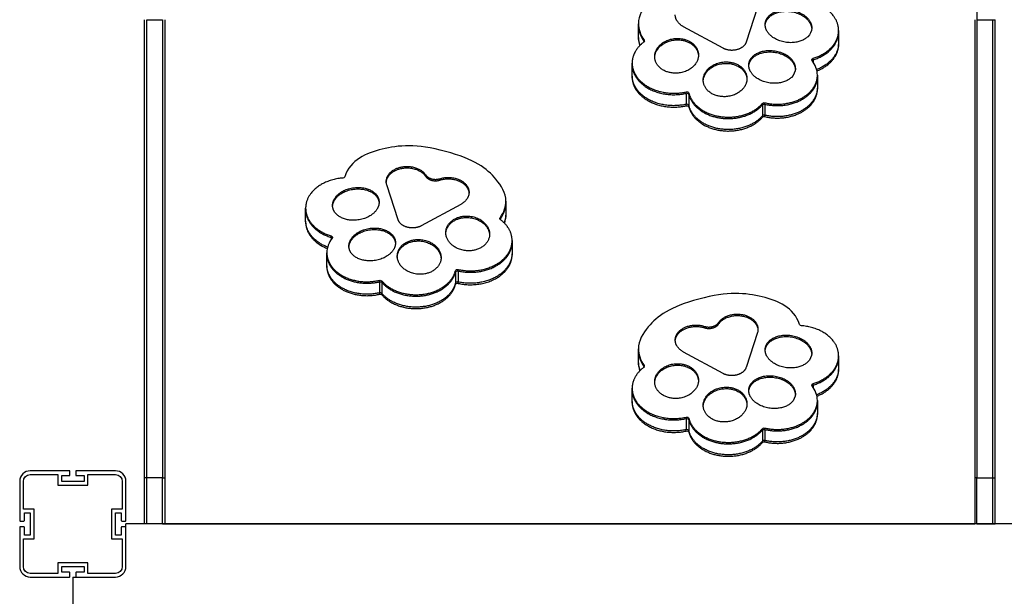
# Model space of a CAD drawing. Units: millimetres. Extents: x -10461 to 11287, y -6207 to 8278.
# Drawn here: x 483 to 1409, y 557 to 1099 of the extents above; entities that cross this region are included whole.
import ezdxf

# ---------------------------------------------------------------- set-up
doc = ezdxf.new("R2010")
doc.units = ezdxf.units.MM
doc.layers.add('DEFAULT', color=7, linetype='Continuous')

msp = doc.modelspace()

# ---------------------------------------------------------------- linework, layer by layer
at = {"layer": 'DEFAULT', "color": 0}
for p, q in [((1383.16, 1455.72), (1383.16, 1099.44)), ((1176.68, 1111.08), (1166.05, 1078.34)), ((600.16, 668.35), (600.16, 1099.44)), ((602.16, 1099.44), (617.16, 1099.44)), ((602.16, 668.35), (602.16, 1099.43)), ((617.16, 1099.44), (617.16, 668.35)), ((619.16, 1099.44), (619.16, 668.35)), ((1064.7, 1094.29), (1064.7, 1095.67)), ((1064.7, 1094.29), (1064.71, 1094.98)), ((1064.7, 1083.97), (1064.7, 1094.29)), ((1381.16, 1099.44), (1381.16, 668.35)), ((1383.16, 1099.44), (1398.16, 1099.44)), ((1383.16, 1099.44), (1383.16, 668.35)), ((1398.16, 668.35), (1398.16, 1099.44)), ((1398.16, 1099.44), (1400.16, 1099.44)), ((1400.16, 668.35), (1400.16, 1099.44)), ((1064.7, 1082.6), (1064.7, 1083.97)), ((1144.31, 1072.59), (1107.18, 1092.72)), ((1227.76, 1091.76), (1227.76, 1090.38)), ((1253.05, 1087.91), (1253.04, 1088.6)), ((1253.05, 1089.29), (1253.05, 1087.91)), ((1253.05, 1087.91), (1253.05, 1077.6)), ((1070.07, 1078.69), (1069.71, 1078.32)), ((1070.08, 1078.71), (1070.07, 1078.69)), ((1070.08, 1078.71), (1070.08, 1080.05)), ((1253.05, 1077.6), (1253.05, 1076.22)), ((1121.19, 1066.2), (1121.19, 1064.83)), ((1058.81, 1057.27), (1058.81, 1058.65)), ((1058.81, 1057.27), (1058.82, 1057.96)), ((1058.81, 1046.96), (1058.81, 1057.27)), ((1080.02, 1063.34), (1080.02, 1064.71)), ((1229.09, 1061.72), (1229.09, 1063.1)), ((1229.09, 1061.72), (1229.09, 1059.57)), ((1058.81, 1045.58), (1058.81, 1046.96)), ((1212.35, 1053.54), (1212.35, 1052.16)), ((1233.09, 1047.3), (1233.09, 1045.93)), ((1058.82, 1046.27), (1058.81, 1045.58)), ((1125.67, 1041.25), (1125.67, 1042.62)), ((1233.08, 1046.61), (1233.09, 1045.93)), ((1233.09, 1045.93), (1233.09, 1035.61)), ((1109.52, 1030.13), (1109.52, 1031.5)), ((1109.52, 1030.13), (1109.52, 1019.81)), ((1112.2, 1028.94), (1112.2, 1030.31)), ((1112.2, 1028.94), (1112.2, 1018.62)), ((1233.09, 1034.24), (1233.08, 1034.92)), ((1233.09, 1035.61), (1233.09, 1034.24)), ((1109.52, 1018.44), (1109.52, 1019.81)), ((1181.29, 1019.27), (1181.29, 1020.64)), ((1181.29, 1019.27), (1181.29, 1008.95)), ((1183.72, 1019.91), (1183.72, 1021.29)), ((1183.72, 1019.91), (1183.72, 1009.59)), ((1112.2, 1017.25), (1112.2, 1018.62)), ((1181.29, 1007.58), (1181.29, 1008.95)), ((1183.72, 1008.22), (1183.72, 1009.59)), ((827.52, 945.85), (827.52, 947.23)), ((864.58, 952), (864.58, 953.38)), ((877.87, 948.49), (877.87, 949.86)), ((838.66, 911.24), (828.04, 943.98)), ((940.02, 927.19), (940.01, 927.88)), ((940.02, 928.57), (940.02, 927.19)), ((940.02, 927.19), (940.02, 916.87)), ((751.66, 920.81), (751.66, 922.19)), ((751.66, 920.81), (751.67, 921.5)), ((751.66, 910.5), (751.66, 920.81)), ((776.96, 923.28), (776.96, 924.66)), ((897.54, 925.62), (860.41, 905.49)), ((751.66, 909.12), (751.66, 910.5)), ((934.64, 911.61), (934.64, 912.95)), ((934.65, 911.59), (934.64, 911.61)), ((935.01, 911.22), (934.65, 911.59)), ((940.02, 916.87), (940.02, 915.5)), ((883.52, 897.73), (883.52, 899.1)), ((775.62, 894.62), (775.62, 896)), ((775.62, 894.62), (775.62, 892.47)), ((836.18, 889.45), (836.18, 888.08)), ((883.52, 897.73), (883.54, 898.42)), ((924.68, 896.93), (924.7, 896.24)), ((924.7, 897.61), (924.7, 896.24)), ((945.89, 890.86), (945.9, 890.17)), ((945.9, 891.55), (945.9, 890.17)), ((945.9, 890.17), (945.9, 879.86)), ((771.62, 878.83), (771.62, 880.2)), ((792.37, 885.06), (792.37, 886.44)), ((792.37, 885.06), (792.39, 885.75)), ((836.16, 888.76), (836.18, 888.08)), ((771.62, 878.83), (771.63, 879.51)), ((771.62, 868.51), (771.62, 878.83)), ((837.87, 875.64), (837.87, 877.01)), ((837.87, 875.64), (837.89, 876.33)), ((879.03, 874.84), (879.05, 874.15)), ((879.05, 875.52), (879.05, 874.15)), ((945.9, 879.86), (945.89, 879.17)), ((945.9, 878.48), (945.89, 879.17)), ((945.9, 879.86), (945.9, 878.48)), ((771.63, 867.82), (771.62, 868.51)), ((771.62, 867.14), (771.62, 868.51)), ((771.63, 867.82), (771.62, 867.14)), ((892.51, 861.84), (892.51, 863.21)), ((892.51, 861.84), (892.51, 851.52)), ((895.2, 863.03), (895.2, 864.4)), ((895.2, 863.03), (895.2, 852.71)), ((820.99, 852.81), (820.99, 854.19)), ((820.99, 852.81), (820.99, 842.49)), ((823.42, 852.17), (823.42, 853.54)), ((823.42, 852.17), (823.42, 841.85)), ((895.2, 851.34), (895.2, 852.71)), ((892.51, 850.15), (892.51, 851.52)), ((820.99, 841.12), (820.99, 842.49)), ((823.42, 840.48), (823.42, 841.85)), ((1126.85, 809.55), (1126.85, 810.92)), ((1140.14, 813.06), (1140.14, 814.44)), ((1176.68, 805.04), (1166.05, 772.3)), ((1064.7, 788.25), (1064.7, 789.63)), ((1064.7, 788.25), (1064.71, 788.94)), ((1064.7, 777.93), (1064.7, 788.25)), ((1144.31, 766.55), (1107.18, 786.68)), ((1227.76, 785.72), (1227.76, 784.34)), ((1253.05, 781.87), (1253.04, 782.56)), ((1253.05, 783.25), (1253.05, 781.87)), ((1253.05, 781.87), (1253.05, 771.56)), ((1064.7, 776.56), (1064.7, 777.93)), ((1070.07, 772.65), (1069.71, 772.28)), ((1070.08, 772.67), (1070.07, 772.65)), ((1070.08, 772.67), (1070.08, 774.01)), ((1253.05, 771.56), (1253.05, 770.18)), ((1121.19, 760.16), (1121.19, 758.79)), ((1058.81, 751.23), (1058.81, 752.61)), ((1058.81, 751.23), (1058.82, 751.92)), ((1058.81, 740.92), (1058.81, 751.23)), ((1080.02, 757.3), (1080.02, 758.67)), ((1229.09, 755.68), (1229.09, 757.06)), ((1229.09, 755.68), (1229.09, 753.53)), ((1212.35, 747.5), (1212.35, 746.12)), ((1233.09, 741.26), (1233.09, 739.89)), ((1058.81, 739.54), (1058.81, 740.92)), ((1058.82, 740.23), (1058.81, 739.54)), ((1125.67, 735.21), (1125.67, 736.58)), ((1233.08, 740.57), (1233.09, 739.89)), ((1233.09, 739.89), (1233.09, 729.57)), ((1109.52, 724.09), (1109.52, 725.46)), ((1109.52, 724.09), (1109.52, 713.77)), ((1112.2, 722.9), (1112.2, 724.27)), ((1112.2, 722.9), (1112.2, 712.58)), ((1233.09, 728.2), (1233.08, 728.88)), ((1233.09, 729.57), (1233.09, 728.2)), ((1109.52, 712.4), (1109.52, 713.77)), ((1181.29, 713.23), (1181.29, 714.6)), ((1181.29, 713.23), (1181.29, 702.91)), ((1183.72, 713.87), (1183.72, 715.25)), ((1183.72, 713.87), (1183.72, 703.55)), ((1112.2, 711.21), (1112.2, 712.58)), ((1181.29, 701.54), (1181.29, 702.91)), ((1183.72, 702.18), (1183.72, 703.55)), ((529.46, 674.99), (492.66, 674.99)), ((492.66, 671.49), (518.66, 671.49)), ((518.66, 671.49), (518.66, 661.49)), ((522.16, 670.49), (529.46, 670.49)), ((522.16, 664.99), (522.16, 670.49)), ((529.96, 670.99), (529.96, 674.49)), ((535.36, 674.49), (535.36, 670.99)), ((572.66, 674.99), (535.86, 674.99)), ((535.86, 670.49), (543.16, 670.49)), ((543.16, 670.49), (543.16, 664.99)), ((546.66, 671.49), (572.66, 671.49)), ((546.66, 661.49), (546.66, 671.49)), ((602.16, 668.35), (600.16, 668.35)), ((600.16, 624.99), (600.16, 668.35)), ((602.16, 624.99), (602.16, 668.35)), ((617.16, 668.35), (602.16, 668.35)), ((617.16, 668.35), (619.16, 668.35)), ((617.16, 624.99), (617.16, 668.35)), ((619.16, 668.35), (619.16, 624.99)), ((1383.16, 668.35), (1381.16, 668.35)), ((1381.16, 668.35), (1381.16, 624.99)), ((1383.16, 668.35), (1398.16, 668.35)), ((1383.16, 624.99), (1383.16, 668.35)), ((1398.16, 624.99), (1398.16, 668.35)), ((1398.16, 668.35), (1400.16, 668.35)), ((1400.16, 624.99), (1400.16, 668.35)), ((482.66, 664.99), (482.66, 628.19)), ((486.16, 638.99), (486.16, 664.99)), ((518.66, 661.49), (546.66, 661.49)), ((543.16, 664.99), (522.16, 664.99)), ((579.16, 664.99), (579.16, 638.99)), ((582.66, 628.19), (582.66, 664.99)), ((496.16, 638.99), (486.16, 638.99)), ((487.16, 635.49), (492.66, 635.49)), ((487.16, 628.19), (487.16, 635.49)), ((492.66, 635.49), (492.66, 614.49)), ((496.16, 610.99), (496.16, 638.99)), ((569.16, 638.99), (569.16, 610.99)), ((579.16, 638.99), (569.16, 638.99)), ((572.66, 635.49), (578.16, 635.49)), ((572.66, 614.49), (572.66, 635.49)), ((578.16, 635.49), (578.16, 628.19)), ((482.66, 621.79), (482.66, 584.99)), ((483.16, 627.69), (486.66, 627.69)), ((486.66, 622.29), (483.16, 622.29)), ((487.16, 614.49), (487.16, 621.79)), ((578.16, 621.79), (578.16, 614.49)), ((578.66, 627.69), (582.16, 627.69)), ((582.16, 622.29), (578.66, 622.29)), ((582.66, 621.79), (582.66, 624.99)), ((1417.66, 624.99), (582.66, 624.99)), ((582.66, 584.99), (582.66, 621.79)), ((602.16, 624.99), (600.16, 624.99)), ((617.16, 624.99), (602.16, 624.99)), ((617.16, 624.99), (619.16, 624.99)), ((619.16, 624.99), (1381.16, 624.99)), ((1383.16, 624.99), (1381.16, 624.99)), ((1383.16, 624.99), (1398.16, 624.99)), ((1398.16, 624.99), (1400.16, 624.99)), ((492.66, 614.49), (487.16, 614.49)), ((578.16, 614.49), (572.66, 614.49)), ((486.16, 610.99), (496.16, 610.99)), ((486.16, 584.99), (486.16, 610.99)), ((569.16, 610.99), (579.16, 610.99)), ((579.16, 610.99), (579.16, 584.99)), ((518.66, 588.49), (518.66, 578.49)), ((546.66, 588.49), (518.66, 588.49)), ((522.16, 584.99), (543.16, 584.99)), ((522.16, 579.49), (522.16, 584.99)), ((543.16, 584.99), (543.16, 579.49)), ((546.66, 578.49), (546.66, 588.49)), ((518.66, 578.49), (492.66, 578.49)), ((492.66, 574.99), (529.46, 574.99)), ((529.46, 579.49), (522.16, 579.49)), ((529.96, 575.49), (529.96, 578.99)), ((532.66, 574.99), (535.87, 574.99)), ((532.66, 574.99), (532.66, -260.01)), ((535.36, 578.99), (535.36, 575.49)), ((543.16, 579.49), (535.86, 579.49)), ((535.86, 574.99), (572.66, 574.99)), ((572.66, 578.49), (546.66, 578.49))]:
    msp.add_line(p, q, dxfattribs=at)
at = {"layer": 'DEFAULT', "color": 0, "extrusion": (0, 0, -1)}
for centre, radius, start, end in [((-1088.57, 1084.12), 23.88, 338.60091, 359.65086), ((-1216.17, 1091.95), 11.59, 180.94139, 227.42846), ((-1069.1, 1079.37), 1.2, 145.12971, 179.41782), ((-1069.1, 1079.39), 1.19, 180.56911, 214.88336), ((-1229.4, 1061.53), 1.6, 6.00007, 78.90914), ((-1229.03, 1061.71), 1.22, 320.47598, 359.16844), ((-1229.61, 1059.81), 1.98, 37.05244, 74.75156), ((-1200.76, 1053.73), 11.59, 180.94139, 227.42846), ((-1110.19, 1029.39), 2.22, 72.32343, 155.38694), ((-1110.19, 1028.02), 2.22, 72.32343, 155.38694), ((-1183.07, 1018.84), 2.53, 45.43786, 104.96066), ((-1183.07, 1017.46), 2.53, 45.43786, 104.96066), ((-1110.19, 1016.32), 2.22, 72.32343, 155.38694), ((-1183.07, 1005.77), 2.53, 45.43786, 104.96066), ((-786.59, 952.45), 2.01, 205.26666, 269.94024), ((-838.01, 947.24), 10.49, 341.90301, 359.92722), ((-788.54, 924.85), 11.59, 312.57154, 359.05861), ((-935.62, 912.27), 1.2, 0.58218, 34.87029), ((-935.62, 912.29), 1.19, 325.11664, 359.43089), ((-916.14, 917.02), 23.88, 180.34914, 201.39909), ((-775.32, 894.42), 1.6, 101.09086, 173.99993), ((-775.1, 892.71), 1.98, 105.24844, 142.94756), ((-775.69, 894.61), 1.22, 180.83156, 219.52402), ((-803.95, 886.63), 11.59, 312.57154, 359.05861), ((-894.53, 862.29), 2.22, 24.61306, 107.67657), ((-894.53, 860.92), 2.22, 24.61306, 107.67657), ((-821.65, 851.74), 2.53, 75.03934, 134.56214), ((-821.65, 850.36), 2.53, 75.03934, 134.56214), ((-894.53, 849.22), 2.22, 24.61306, 107.67657), ((-821.65, 838.67), 2.53, 75.03934, 134.56214), ((-1166.7, 808.3), 10.49, 180.07278, 198.09699), ((-1218.13, 813.51), 2.01, 270.05976, 334.73334), ((-1216.17, 785.91), 11.59, 180.94139, 227.42846), ((-1088.57, 778.08), 23.88, 338.60091, 359.65086), ((-1069.1, 773.33), 1.2, 145.12971, 179.41782), ((-1069.1, 773.35), 1.19, 180.56911, 214.88336), ((-1229.4, 755.48), 1.6, 6.00007, 78.90914), ((-1229.03, 755.67), 1.22, 320.47598, 359.16844), ((-1229.61, 753.77), 1.98, 37.05244, 74.75156), ((-1200.76, 747.69), 11.59, 180.94139, 227.42846), ((-1110.19, 723.35), 2.22, 72.32343, 155.38694), ((-1110.19, 721.98), 2.22, 72.32343, 155.38694), ((-1183.07, 712.8), 2.53, 45.43786, 104.96066), ((-1183.07, 711.42), 2.53, 45.43786, 104.96066), ((-1110.19, 710.28), 2.22, 72.32343, 155.38694), ((-1183.07, 699.73), 2.53, 45.43786, 104.96066), ((-492.66, 664.99), 6.5, 0, 90), ((-572.66, 664.99), 6.5, 90, 180), ((-492.66, 584.99), 6.5, 270, 0), ((-572.66, 584.99), 6.5, 180, 270)]:
    msp.add_arc(centre, radius, start, end, dxfattribs=at)
at = {"layer": 'DEFAULT', "color": 0}
for centre, radius, start, end in [((1088.19, 1082.7), 23.5, 180.24792, 199.0243), ((1106.24, 1103.11), 43.64, 214.01967, 214.04583), ((1211.17, 1046.98), 21.93, 0.8413, 39.51428), ((1110.19, 1017.7), 2.22, 24.61306, 107.67657), ((1183.07, 1007.15), 2.53, 75.03934, 134.56214), ((898.48, 936.01), 43.64, 325.95417, 325.97665), ((916.52, 915.6), 23.5, 340.97426, 359.75203), ((793.55, 879.88), 21.93, 140.48572, 179.1587), ((894.53, 850.6), 2.22, 72.32343, 155.38694), ((821.65, 840.05), 2.53, 45.43786, 104.96066), ((1088.19, 776.66), 23.5, 180.24792, 199.0243), ((1106.24, 797.06), 43.64, 214.01967, 214.04583), ((1211.17, 740.94), 21.93, 0.8413, 39.51428), ((1110.19, 711.66), 2.22, 24.61306, 107.67657), ((1183.07, 701.11), 2.53, 75.03934, 134.56214), ((492.66, 664.99), 10, 90, 180), ((529.46, 674.49), 0.5, 360, 90), ((529.46, 670.99), 0.5, 270, 0), ((535.86, 674.49), 0.5, 90, 180), ((535.86, 670.99), 0.5, 180, 270), ((572.66, 664.99), 10, 0, 90), ((483.16, 628.19), 0.5, 180, 270), ((483.16, 621.79), 0.5, 90, 180), ((486.66, 628.19), 0.5, 270, 0), ((486.66, 621.79), 0.5, 0, 90), ((578.66, 628.19), 0.5, 180, 270), ((578.66, 621.79), 0.5, 90, 180), ((582.16, 628.19), 0.5, 270, 360), ((582.16, 621.79), 0.5, 360, 90), ((492.66, 584.99), 10, 180, 270), ((572.66, 584.99), 10, 270, 0), ((529.46, 578.99), 0.5, 0, 90), ((529.46, 575.49), 0.5, 270, 0), ((535.86, 578.99), 0.5, 90, 180), ((535.86, 575.49), 0.5, 180, 270)]:
    msp.add_arc(centre, radius, start, end, dxfattribs=at)
for points, knots in [([(1216.31, 1118.69), (1210.85, 1134.75), (1196.42, 1140.95), (1181.11, 1144.71), (1165.47, 1148.56), (1148.91, 1149.87), (1121.51, 1142.63), (1094.11, 1135.39), (1082.58, 1126.66), (1074.01, 1116.41), (1068.81, 1110.2), (1064.7, 1103.44), (1064.7, 1095.67)], [-58.173452, -58.173452, -58.173452, -58.173452, -43.936458, -43.936458, -43.936458, -29.391918, -29.391918, -29.391918, -14.847378, -14.847378, -14.847378, -6.035134, -6.035134, -6.035134, -6.035134]), ([(940.02, 928.57), (940.02, 936.34), (935.91, 943.1), (930.71, 949.31), (922.13, 959.56), (910.61, 968.29), (883.21, 975.53), (855.81, 982.77), (839.25, 981.46), (823.6, 977.61), (808.29, 973.85), (793.86, 967.65), (788.4, 951.59)], [-147.18292, -147.18292, -147.18292, -147.18292, -138.370677, -138.370677, -138.370677, -123.826136, -123.826136, -123.826136, -109.281596, -109.281596, -109.281596, -95.044603, -95.044603, -95.044603, -95.044603]), ([(1216.31, 812.65), (1210.85, 828.71), (1196.42, 834.91), (1181.11, 838.67), (1165.47, 842.52), (1148.91, 843.83), (1121.51, 836.59), (1094.11, 829.35), (1082.58, 820.62), (1074.01, 810.37), (1068.81, 804.16), (1064.7, 797.4), (1064.7, 789.63)], [-58.173452, -58.173452, -58.173452, -58.173452, -43.936458, -43.936458, -43.936458, -29.391918, -29.391918, -29.391918, -14.847378, -14.847378, -14.847378, -6.035134, -6.035134, -6.035134, -6.035134])]:
    msp.add_open_spline(points, degree=3, knots=knots, dxfattribs=at)
for points, weights, degree in [([(1252.71, 1093.04), (1250.24, 1106.52), (1236.84, 1116.07), (1218.13, 1117.54)], [1.01312052756, 0.865672823702, 0.861299314515, 1], 3), ([(1107.18, 1092.72), (1099.35, 1096.97), (1099.35, 1104.06)], [1, 0.839063194725, 0.88095103847], 2), ([(1253.05, 1089.29), (1253.05, 1090.55), (1252.94, 1091.81), (1252.71, 1093.04)], [0.971156213689, 0.983545467834, 0.997533572459, 1.01312052756], 3), ([(1229.09, 1063.1), (1244.01, 1067.65), (1253.05, 1077.45), (1253.05, 1089.29)], [0.991729747242, 0.875584060964, 0.868726216446, 0.971156213689], 3), ([(1229.09, 1061.72), (1244.01, 1066.28), (1253.05, 1076.07), (1253.05, 1087.91)], [0.991729747242, 0.875584060964, 0.868726216446, 0.971156213689], 3), ([(1069.71, 1078.32), (1062.76, 1073.06), (1058.81, 1066.21), (1058.81, 1058.65)], [1, 0.920868231688, 0.888306420351, 0.902314565989], 3), ([(1253.05, 1077.6), (1253.05, 1066.86), (1245.46, 1057.63), (1232.39, 1052.55)], [0.971156213689, 0.87734689454, 0.875203831787, 0.964727025429], 3), ([(1232.69, 1051.29), (1245.59, 1056.41), (1253.05, 1065.58), (1253.05, 1076.22)], [0.96250528502, 0.875245975956, 0.878129618846, 0.971156213689], 3), ([(1080.03, 1064.03), (1080.13, 1065.77), (1080.68, 1067.48)], [0.927543349117, 0.957647475708, 1], 2), ([(1095.42, 1049.44), (1080.02, 1052.07), (1080.02, 1064.71)], [1, 0.757489040208, 0.916568570339], 2), ([(1168.54, 1055.18), (1168.54, 1059.88), (1172.28, 1063.52)], [0.861458859552, 0.887578809397, 1], 2), ([(1224.91, 1030.28), (1230.17, 1035.08), (1233.09, 1040.95), (1233.09, 1047.3)], [1.01188147581, 0.94306986206, 0.910906161021, 0.915390372692], 3), ([(1058.81, 1045.58), (1058.81, 1040.05), (1060.98, 1034.85), (1064.91, 1030.35)], [0.902314565989, 0.912859636383, 0.949794956907, 1.01312052756], 3), ([(1141.07, 1027.35), (1125.67, 1029.98), (1125.67, 1042.62)], [1, 0.757489040208, 0.916568570339], 2), ([(1166.18, 1039.97), (1160.99, 1023.95), (1141.07, 1027.35)], [1, 0.707106781187, 1], 2), ([(1166.84, 1044.11), (1166.84, 1042.02), (1166.18, 1039.97)], [0.916568570339, 0.949617740979, 1], 2), ([(1064.91, 1030.35), (1074.71, 1019.15), (1091.9, 1014.48), (1109.52, 1018.44)], [1.01312052756, 0.868666108008, 0.861535847902, 0.991729747242], 3), ([(1183.72, 1021.29), (1199.24, 1017.62), (1214.81, 1021.05), (1224.91, 1030.28)], [0.997911199414, 0.882859138058, 0.887515896857, 1.01188147581], 3), ([(1233.09, 1035.61), (1233.09, 1029.26), (1230.17, 1023.39), (1224.91, 1018.58)], [0.915390372692, 0.910906161021, 0.94306986206, 1.01188147581], 3), ([(1224.91, 1017.21), (1230.17, 1022.01), (1233.09, 1027.88), (1233.09, 1034.24)], [1.01188147581, 0.94306986206, 0.910906161021, 0.915390372692], 3), ([(1224.91, 1018.58), (1214.81, 1009.36), (1199.24, 1005.92), (1183.72, 1009.59)], [1.01188147581, 0.887515896857, 0.882859138058, 0.997911199414], 3), ([(1183.72, 1008.22), (1199.24, 1004.55), (1214.81, 1007.99), (1224.91, 1017.21)], [0.997911199414, 0.882859138058, 0.887515896857, 1.01188147581], 3), ([(827.52, 947.23), (827.52, 957.23), (840.51, 960.57)], [0.929055700918, 0.787167102754, 1], 2), ([(840.51, 960.57), (856.98, 964.8), (864.58, 953.38)], [1, 0.744600523305, 1], 2), ([(786.59, 950.44), (767.88, 948.97), (754.48, 939.42), (752.01, 925.94)], [1, 0.861299314515, 0.865672823702, 1.01312052756], 3), ([(864.58, 953.38), (868.86, 946.92), (877.87, 949.86)], [1, 0.716283745286, 1], 2), ([(864.58, 952), (868.86, 945.54), (877.87, 948.49)], [1, 0.716283745286, 1], 2), ([(877.87, 948.49), (893.8, 953.7), (902.67, 942.77)], [1, 0.744600516582, 1], 2), ([(776.96, 924.66), (776.96, 932.83), (786.61, 938.07)], [0.861458859552, 0.81952797179, 1], 2), ([(905.37, 936.96), (905.37, 929.87), (897.54, 925.62)], [0.88095103847, 0.839063194726, 1], 2), ([(902.67, 942.77), (905.11, 939.76), (905.34, 936.27)], [1, 0.913752061673, 0.885755665331], 2), ([(817.02, 934.64), (820.47, 931.29), (820.75, 926.99)], [1, 0.895580072011, 0.86561404504], 2), ([(752.01, 925.94), (751.78, 924.71), (751.66, 923.45), (751.66, 922.19)], [1.01312052756, 0.997533572459, 0.983545467834, 0.971156213689], 3), ([(751.66, 922.19), (751.66, 910.35), (760.71, 900.55), (775.62, 896)], [0.971156213689, 0.868726216446, 0.875584060964, 0.991729747242], 3), ([(751.66, 920.81), (751.66, 908.97), (760.71, 899.18), (775.62, 894.62)], [0.971156213689, 0.868726216446, 0.875584060964, 0.991729747242], 3), ([(772.32, 885.45), (759.25, 890.53), (751.66, 899.76), (751.66, 910.5)], [0.96471194138, 0.875204072817, 0.877352163587, 0.971156213689], 3), ([(751.66, 909.12), (751.66, 898.49), (759.12, 889.31), (772.02, 884.19)], [0.971156213689, 0.878150353941, 0.87524726593, 0.962446949656], 3), ([(945.9, 891.55), (945.9, 899.11), (941.96, 905.96), (935.01, 911.22)], [0.902314565989, 0.888306420351, 0.920868231688, 1], 3), ([(884.19, 894.96), (883.52, 897.01), (883.52, 899.1)], [1, 0.949617740979, 0.916568570339], 2), ([(924.04, 900.38), (924.59, 898.67), (924.68, 896.93)], [1, 0.957647475705, 0.927543349112], 2), ([(832.43, 897.79), (836.18, 894.15), (836.18, 889.45)], [1, 0.887578809397, 0.861458859552], 2), ([(909.3, 882.34), (889.38, 878.94), (884.19, 894.96)], [1, 0.707106781187, 1], 2), ([(924.7, 897.61), (924.7, 884.97), (909.3, 882.34)], [0.916568570339, 0.757489040208, 1], 2), ([(939.81, 876.32), (943.74, 880.81), (945.9, 886.01), (945.9, 891.55)], [1.01312052756, 0.949794956907, 0.912859636383, 0.902314565989], 3), ([(939.81, 874.95), (943.74, 879.44), (945.9, 884.64), (945.9, 890.17)], [1.01312052756, 0.949794956907, 0.912859636383, 0.902314565989], 3), ([(771.62, 878.83), (771.62, 872.48), (774.55, 866.6), (779.81, 861.8)], [0.915390372692, 0.910906161021, 0.94306986206, 1.01188147581], 3), ([(879.05, 875.52), (879.05, 862.88), (863.65, 860.25)], [0.916568570339, 0.757489040208, 1], 2), ([(878.39, 879.67), (879.05, 877.62), (879.05, 875.52)], [1, 0.949617740979, 0.916568570339], 2), ([(895.2, 864.4), (912.81, 860.45), (930.01, 865.12), (939.81, 876.32)], [0.991729747242, 0.861535847902, 0.868666108008, 1.01312052756], 3), ([(895.2, 863.03), (912.81, 859.07), (930.01, 863.74), (939.81, 874.95)], [0.991729747242, 0.861535847902, 0.868666108008, 1.01312052756], 3), ([(945.89, 879.17), (945.72, 873.88), (943.57, 868.93), (939.81, 864.63)], [0.903743078428, 0.915929469261, 0.952388618972, 1.01312052756], 3), ([(771.62, 867.14), (771.62, 860.78), (774.55, 854.91), (779.81, 850.11)], [0.915390372692, 0.910906161021, 0.94306986206, 1.01188147581], 3), ([(779.81, 861.8), (789.91, 852.58), (805.48, 849.14), (820.99, 852.81)], [1.01188147581, 0.887515896857, 0.882859138058, 0.997911199414], 3), ([(939.81, 864.63), (930.01, 853.42), (912.81, 848.76), (895.2, 852.71)], [1.01312052756, 0.868666108008, 0.861535847902, 0.991729747242], 3), ([(779.81, 850.11), (789.91, 840.88), (805.48, 837.45), (820.99, 841.12)], [1.01188147581, 0.887515896857, 0.882859138058, 0.997911199414], 3), ([(1102.05, 805.2), (1110.92, 816.13), (1126.85, 810.92)], [1, 0.744600516582, 1], 2), ([(1102.05, 803.83), (1110.92, 814.76), (1126.85, 809.55)], [1, 0.744600516582, 1], 2), ([(1126.85, 810.92), (1135.85, 807.98), (1140.14, 814.44)], [1, 0.716283745286, 1], 2), ([(1126.85, 809.55), (1135.85, 806.6), (1140.14, 813.06)], [1, 0.716283745286, 1], 2), ([(1252.71, 787), (1250.24, 800.48), (1236.84, 810.03), (1218.13, 811.5)], [1.01312052756, 0.865672823702, 0.861299314515, 1], 3), ([(1099.35, 798.02), (1099.35, 801.88), (1102.05, 805.2)], [0.88095103847, 0.905537321857, 1], 2), ([(1107.18, 786.68), (1099.35, 790.93), (1099.35, 798.02)], [1, 0.839063194725, 0.88095103847], 2), ([(1099.37, 797.33), (1099.61, 800.82), (1102.05, 803.83)], [0.885755665722, 0.913752062275, 1], 2), ([(1229.09, 757.06), (1244.01, 761.61), (1253.05, 771.41), (1253.05, 783.25)], [0.991729747242, 0.875584060964, 0.868726216446, 0.971156213689], 3), ([(1229.09, 755.68), (1244.01, 760.24), (1253.05, 770.03), (1253.05, 781.87)], [0.991729747242, 0.875584060964, 0.868726216446, 0.971156213689], 3), ([(1253.05, 783.25), (1253.05, 784.51), (1252.94, 785.77), (1252.71, 787)], [0.971156213689, 0.983545467834, 0.997533572459, 1.01312052756], 3), ([(1069.71, 772.28), (1062.76, 767.02), (1058.81, 760.17), (1058.81, 752.61)], [1, 0.920868231688, 0.888306420351, 0.902314565989], 3), ([(1253.05, 771.56), (1253.05, 760.82), (1245.46, 751.59), (1232.39, 746.51)], [0.971156213689, 0.87734689454, 0.875203831787, 0.964727025429], 3), ([(1232.69, 745.25), (1245.59, 750.37), (1253.05, 759.54), (1253.05, 770.18)], [0.96250528502, 0.875245975956, 0.878129618846, 0.971156213689], 3), ([(1080.02, 758.67), (1080.02, 760.77), (1080.68, 762.82)], [0.916568570339, 0.949617740979, 1], 2), ([(1080.03, 757.99), (1080.13, 759.73), (1080.68, 761.44)], [0.927543349117, 0.957647475708, 1], 2), ([(1095.42, 743.4), (1080.02, 746.03), (1080.02, 758.67)], [1, 0.757489040208, 0.916568570339], 2), ([(1168.54, 749.14), (1168.54, 753.84), (1172.28, 757.48)], [0.861458859552, 0.887578809397, 1], 2), ([(1224.91, 724.23), (1230.17, 729.04), (1233.09, 734.91), (1233.09, 741.26)], [1.01188147581, 0.94306986206, 0.910906161021, 0.915390372692], 3), ([(1064.91, 725.69), (1060.98, 730.18), (1058.81, 735.38), (1058.81, 740.92)], [1.01312052756, 0.949794956907, 0.912859636383, 0.902314565989], 3), ([(1058.81, 739.54), (1058.81, 734.01), (1060.98, 728.81), (1064.91, 724.31)], [0.902314565989, 0.912859636383, 0.949794956907, 1.01312052756], 3), ([(1141.07, 721.31), (1125.67, 723.94), (1125.67, 736.58)], [1, 0.757489040208, 0.916568570339], 2), ([(1166.18, 733.93), (1160.99, 717.91), (1141.07, 721.31)], [1, 0.707106781187, 1], 2), ([(1166.84, 738.07), (1166.84, 735.98), (1166.18, 733.93)], [0.916568570339, 0.949617740979, 1], 2), ([(1109.52, 713.77), (1091.9, 709.82), (1074.71, 714.48), (1064.91, 725.69)], [0.991729747242, 0.861535847902, 0.868666108008, 1.01312052756], 3), ([(1064.91, 724.31), (1074.71, 713.11), (1091.9, 708.44), (1109.52, 712.4)], [1.01312052756, 0.868666108008, 0.861535847902, 0.991729747242], 3), ([(1183.72, 715.25), (1199.24, 711.58), (1214.81, 715.01), (1224.91, 724.23)], [0.997911199414, 0.882859138058, 0.887515896857, 1.01188147581], 3), ([(1233.09, 729.57), (1233.09, 723.22), (1230.17, 717.35), (1224.91, 712.54)], [0.915390372692, 0.910906161021, 0.94306986206, 1.01188147581], 3), ([(1224.91, 711.17), (1230.17, 715.97), (1233.09, 721.84), (1233.09, 728.2)], [1.01188147581, 0.94306986206, 0.910906161021, 0.915390372692], 3), ([(1224.91, 712.54), (1214.81, 703.32), (1199.24, 699.88), (1183.72, 703.55)], [1.01188147581, 0.887515896857, 0.882859138058, 0.997911199414], 3), ([(1183.72, 702.18), (1199.24, 698.51), (1214.81, 701.94), (1224.91, 711.17)], [0.997911199414, 0.882859138058, 0.887515896857, 1.01188147581], 3)]:
    msp.add_rational_spline(points, weights, degree=degree, dxfattribs=at)
for points, weights, degree, knots in [([(1183.95, 1094.78), (1183.95, 1099.48), (1187.69, 1103.12), (1199.94, 1115.02), (1218.1, 1105.17), (1227.76, 1099.93), (1227.76, 1091.76)], [0.861458859552, 0.887578809397, 1, 0.707106781187, 1, 0.81952797179, 0.861458859552], 2, [74.564014, 74.564014, 74.564014, 75.166933, 75.166933, 76.737729, 76.737729, 77.705607, 77.705607, 77.705607]), ([(1183.95, 1093.4), (1183.95, 1098.1), (1187.69, 1101.74), (1199.94, 1113.65), (1218.1, 1103.8), (1227.24, 1098.84), (1227.73, 1091.07)], [0.861458859552, 0.887578809397, 1, 0.707106781187, 1, 0.82749485085, 0.858190216917], 2, [74.564014, 74.564014, 74.564014, 75.166933, 75.166933, 76.737729, 76.737729, 77.66288, 77.66288, 77.66288]), ([(1224.01, 1083.42), (1211.76, 1071.51), (1193.6, 1081.36), (1183.95, 1086.6), (1183.95, 1094.78)], [1, 0.707106781187, 1, 0.81952797179, 0.861458859552], 2, [72.02534, 72.02534, 72.02534, 73.596137, 73.596137, 74.564014, 74.564014, 74.564014]), ([(1080.02, 1064.71), (1080.02, 1066.81), (1080.68, 1068.86), (1085.87, 1084.88), (1105.79, 1081.48), (1121.19, 1078.85), (1121.19, 1066.2)], [0.916568570339, 0.949617740979, 1, 0.707106781187, 1, 0.757489040208, 0.916568570339], 2, [7.58378, 7.58378, 7.58378, 7.853982, 7.853982, 9.424778, 9.424778, 10.725373, 10.725373, 10.725373]), ([(1080.68, 1067.48), (1085.87, 1083.5), (1105.79, 1080.1), (1121.19, 1077.47), (1121.19, 1064.83)], [1, 0.707106781187, 1, 0.757489040208, 0.916568570339], 2, [7.853982, 7.853982, 7.853982, 9.424778, 9.424778, 10.725373, 10.725373, 10.725373]), ([(1166.05, 1078.34), (1164.34, 1073.06), (1157.32, 1071.2), (1150.3, 1069.35), (1144.31, 1072.59)], [1, 0.879853719361, 1, 0.879853719361, 1], 2, [65.499951, 65.499951, 65.499951, 68.762646, 68.762646, 72.02534, 72.02534, 72.02534]), ([(1121.19, 1066.2), (1121.19, 1064.11), (1120.53, 1062.06), (1115.34, 1046.04), (1095.42, 1049.44)], [0.916568570339, 0.949617740979, 1, 0.707106781187, 1], 2, [10.725373, 10.725373, 10.725373, 10.995574, 10.995574, 12.566371, 12.566371, 12.566371]), ([(1168.54, 1056.55), (1168.54, 1061.25), (1172.28, 1064.89), (1184.53, 1076.8), (1202.69, 1066.95), (1212.35, 1061.71), (1212.35, 1053.54)], [0.861458859552, 0.887578809397, 1, 0.707106781187, 1, 0.81952797179, 0.861458859552], 2, [80.8472, 80.8472, 80.8472, 81.450118, 81.450118, 83.020915, 83.020915, 83.988792, 83.988792, 83.988792]), ([(1172.28, 1063.52), (1184.53, 1075.42), (1202.69, 1065.57), (1211.83, 1060.61), (1212.32, 1052.85)], [1, 0.707106781187, 1, 0.827491509449, 0.858191406124], 2, [81.450118, 81.450118, 81.450118, 83.020915, 83.020915, 83.946084, 83.946084, 83.946084]), ([(1058.81, 1058.65), (1058.81, 1053.11), (1060.98, 1047.91), (1064.91, 1043.42), (1074.71, 1032.22), (1091.9, 1027.55), (1109.52, 1031.5)], [0.902314565989, 0.912859636383, 0.949794956907, 1.01312052756, 0.868666108008, 0.861535847902, 0.991729747242], 3, [-146.159552, -146.159552, -146.159552, -146.159552, -140.846043, -140.846043, -140.846043, -128.725191, -128.725191, -128.725191, -128.725191]), ([(1058.81, 1057.27), (1058.81, 1051.74), (1060.98, 1046.54), (1064.91, 1042.05), (1074.71, 1030.84), (1091.9, 1026.17), (1109.52, 1030.13)], [0.902314565989, 0.912859636383, 0.949794956907, 1.01312052756, 0.868666108008, 0.861535847902, 0.991729747242], 3, [-146.159552, -146.159552, -146.159552, -146.159552, -140.846043, -140.846043, -140.846043, -128.725191, -128.725191, -128.725191, -128.725191]), ([(1125.67, 1042.62), (1125.67, 1044.72), (1126.33, 1046.77), (1131.52, 1062.79), (1151.44, 1059.39), (1166.84, 1056.76), (1166.84, 1044.11)], [0.916568570339, 0.949617740979, 1, 0.707106781187, 1, 0.757489040208, 0.916568570339], 2, [1.300595, 1.300595, 1.300595, 1.570796, 1.570796, 3.141593, 3.141593, 4.442187, 4.442187, 4.442187]), ([(1125.68, 1041.94), (1125.78, 1043.68), (1126.33, 1045.4), (1131.52, 1061.41), (1151.44, 1058.01), (1166.84, 1055.38), (1166.84, 1042.74)], [0.927543349117, 0.957647475708, 1, 0.707106781187, 1, 0.757489040208, 0.916568570339], 2, [1.343658, 1.343658, 1.343658, 1.570796, 1.570796, 3.141593, 3.141593, 4.442187, 4.442187, 4.442187]), ([(1208.6, 1045.19), (1196.35, 1033.29), (1178.19, 1043.14), (1168.54, 1048.38), (1168.54, 1056.55)], [1, 0.707106781187, 1, 0.81952797179, 0.861458859552], 2, [78.308526, 78.308526, 78.308526, 79.879322, 79.879322, 80.8472, 80.8472, 80.8472]), ([(1109.52, 1019.81), (1091.9, 1015.86), (1074.71, 1020.52), (1064.91, 1031.73), (1060.98, 1036.22), (1058.81, 1041.42), (1058.81, 1046.96)], [0.991729747242, 0.861535847902, 0.868666108008, 1.01312052756, 0.949794956907, 0.912859636383, 0.902314565989], 3, [128.725191, 128.725191, 128.725191, 128.725191, 140.846043, 140.846043, 140.846043, 146.159552, 146.159552, 146.159552, 146.159552]), ([(1183.72, 1019.91), (1199.24, 1016.24), (1214.81, 1019.68), (1224.91, 1028.9), (1230.17, 1033.7), (1233.09, 1039.58), (1233.09, 1045.93)], [0.997911199414, 0.882859138058, 0.887515896857, 1.01188147581, 0.94306986206, 0.910906161021, 0.915390372692], 3, [-105.668928, -105.668928, -105.668928, -105.668928, -94.797061, -94.797061, -94.797061, -88.781645, -88.781645, -88.781645, -88.781645]), ([(1112.2, 1030.31), (1115.02, 1018.87), (1126.21, 1010.62), (1141.78, 1008.31), (1157.69, 1005.96), (1172.66, 1010.59), (1181.29, 1020.64)], [0.991729747242, 0.883069061184, 0.88978630404, 1.01188147581, 0.887515896857, 0.882859138058, 0.997911199414], 3, [-127.878221, -127.878221, -127.878221, -127.878221, -117.20483, -117.20483, -117.20483, -106.332964, -106.332964, -106.332964, -106.332964]), ([(1112.2, 1028.94), (1115.02, 1017.49), (1126.21, 1009.24), (1141.78, 1006.94), (1157.69, 1004.58), (1172.66, 1009.22), (1181.29, 1019.27)], [0.991729747242, 0.883069061184, 0.88978630404, 1.01188147581, 0.887515896857, 0.882859138058, 0.997911199414], 3, [-127.878221, -127.878221, -127.878221, -127.878221, -117.20483, -117.20483, -117.20483, -106.332964, -106.332964, -106.332964, -106.332964]), ([(1181.29, 1008.95), (1172.66, 998.9), (1157.69, 994.27), (1141.78, 996.62), (1126.21, 998.92), (1115.02, 1007.18), (1112.2, 1018.62)], [0.997911199414, 0.882859138058, 0.887515896857, 1.01188147581, 0.88978630404, 0.883069061184, 0.991729747242], 3, [106.332964, 106.332964, 106.332964, 106.332964, 117.20483, 117.20483, 117.20483, 127.878221, 127.878221, 127.878221, 127.878221]), ([(1112.2, 1017.25), (1115.02, 1005.8), (1126.21, 997.55), (1141.78, 995.25), (1157.69, 992.89), (1172.66, 997.53), (1181.29, 1007.58)], [0.991729747242, 0.883069061184, 0.88978630404, 1.01188147581, 0.887515896857, 0.882859138058, 0.997911199414], 3, [25.339833, 25.339833, 25.339833, 25.339833, 36.013224, 36.013224, 36.013224, 46.885091, 46.885091, 46.885091, 46.885091]), ([(827.54, 946.54), (828.18, 956.02), (840.51, 959.19), (856.98, 963.43), (864.58, 952)], [0.918205304385, 0.795736158146, 1, 0.744600523305, 1], 2, [31.48398, 31.48398, 31.48398, 36.910291, 36.910291, 43.695032, 43.695032, 43.695032]), ([(877.87, 949.86), (893.8, 955.08), (902.67, 944.14), (905.37, 940.82), (905.37, 936.96)], [1, 0.744600516582, 1, 0.905537321857, 0.88095103847], 2, [47.422084, 47.422084, 47.422084, 54.206824, 54.206824, 56.716245, 56.716245, 56.716245]), ([(776.98, 923.97), (777.47, 931.74), (786.61, 936.69), (804.77, 946.54), (817.02, 934.64)], [0.858201319573, 0.827463671549, 1, 0.707106781187, 1], 2, [72.670818, 72.670818, 72.670818, 73.596137, 73.596137, 75.166933, 75.166933, 75.166933]), ([(786.61, 938.07), (804.77, 947.92), (817.02, 936.02), (820.77, 932.38), (820.77, 927.68)], [1, 0.707106781187, 1, 0.887578809397, 0.861458859552], 2, [73.596137, 73.596137, 73.596137, 75.166933, 75.166933, 75.769852, 75.769852, 75.769852]), ([(820.77, 927.68), (820.77, 919.5), (811.12, 914.26), (792.96, 904.41), (780.71, 916.32)], [0.861458859552, 0.81952797179, 1, 0.707106781187, 1], 2, [75.769852, 75.769852, 75.769852, 76.737729, 76.737729, 78.308526, 78.308526, 78.308526]), ([(860.41, 905.49), (854.42, 902.25), (847.4, 904.1), (840.37, 905.96), (838.66, 911.24)], [1, 0.879853719361, 1, 0.879853719361, 1], 2, [12.566371, 12.566371, 12.566371, 15.829065, 15.829065, 19.09176, 19.09176, 19.09176]), ([(883.52, 899.1), (883.52, 911.75), (898.92, 914.38), (918.85, 917.78), (924.04, 901.76), (924.7, 899.71), (924.7, 897.61)], [0.916568570339, 0.757489040208, 1, 0.707106781187, 1, 0.949617740979, 0.916568570339], 2, [8.124183, 8.124183, 8.124183, 9.424778, 9.424778, 10.995574, 10.995574, 11.265776, 11.265776, 11.265776]), ([(883.54, 898.42), (884.18, 910.49), (898.92, 913), (918.85, 916.4), (924.04, 900.38)], [0.906584092643, 0.765427534514, 1, 0.707106781187, 1], 2, [8.166758, 8.166758, 8.166758, 9.424778, 9.424778, 10.995574, 10.995574, 10.995574]), ([(792.37, 886.44), (792.37, 894.61), (802.02, 899.85), (820.18, 909.7), (832.43, 897.79)], [0.861458859552, 0.81952797179, 1, 0.707106781187, 1], 2, [78.911444, 78.911444, 78.911444, 79.879322, 79.879322, 81.450118, 81.450118, 81.450118]), ([(792.39, 885.75), (792.88, 893.51), (802.02, 898.47), (820.18, 908.32), (832.43, 896.42), (835.88, 893.07), (836.16, 888.76)], [0.858190216528, 0.827494851943, 1, 0.707106781187, 1, 0.895580072011, 0.86561404504], 2, [78.954171, 78.954171, 78.954171, 79.879322, 79.879322, 81.450118, 81.450118, 82.010126, 82.010126, 82.010126]), ([(836.18, 889.45), (836.18, 881.28), (826.53, 876.04), (808.37, 866.19), (796.12, 878.09)], [0.861458859552, 0.81952797179, 1, 0.707106781187, 1], 2, [82.053037, 82.053037, 82.053037, 83.020915, 83.020915, 84.591711, 84.591711, 84.591711]), ([(837.87, 877.01), (837.87, 889.66), (853.27, 892.29), (873.2, 895.69), (878.39, 879.67)], [0.916568570339, 0.757489040208, 1, 0.707106781187, 1], 2, [1.840998, 1.840998, 1.840998, 3.141593, 3.141593, 4.712389, 4.712389, 4.712389]), ([(837.89, 876.33), (838.53, 888.4), (853.27, 890.91), (873.2, 894.31), (878.39, 878.29), (878.94, 876.58), (879.03, 874.84)], [0.906584092643, 0.765427534514, 1, 0.707106781187, 1, 0.957647475705, 0.927543349112], 2, [1.883573, 1.883573, 1.883573, 3.141593, 3.141593, 4.712389, 4.712389, 4.939527, 4.939527, 4.939527]), ([(771.62, 880.2), (771.62, 873.85), (774.55, 867.98), (779.81, 863.17), (789.91, 853.95), (805.48, 850.52), (820.99, 854.19)], [0.915390372692, 0.910906161021, 0.94306986206, 1.01188147581, 0.887515896857, 0.882859138058, 0.997911199414], 3, [-64.43641, -64.43641, -64.43641, -64.43641, -58.420994, -58.420994, -58.420994, -47.549126, -47.549126, -47.549126, -47.549126]), ([(863.65, 860.25), (843.73, 856.85), (838.54, 872.87), (837.87, 874.92), (837.87, 877.01)], [1, 0.707106781187, 1, 0.949617740979, 0.916568570339], 2, [0, 0, 0, 1.570796, 1.570796, 1.840998, 1.840998, 1.840998]), ([(895.2, 851.34), (912.81, 847.38), (930.01, 852.05), (939.81, 863.25), (943.74, 867.75), (945.9, 872.95), (945.9, 878.48)], [0.991729747242, 0.861535847902, 0.868666108008, 1.01312052756, 0.949794956907, 0.912859636383, 0.902314565989], 3, [128.725191, 128.725191, 128.725191, 128.725191, 140.846043, 140.846043, 140.846043, 146.159552, 146.159552, 146.159552, 146.159552]), ([(820.99, 842.49), (805.48, 838.82), (789.91, 842.26), (779.81, 851.48), (774.75, 856.1), (771.85, 861.72), (771.63, 867.82)], [0.997911199414, 0.882859138058, 0.887515896857, 1.01188147581, 0.945573533536, 0.913295192494, 0.915046452686], 3, [47.549126, 47.549126, 47.549126, 47.549126, 58.420994, 58.420994, 58.420994, 64.217542, 64.217542, 64.217542, 64.217542]), ([(823.42, 853.54), (832.06, 843.49), (847.03, 838.86), (862.93, 841.21), (878.51, 843.52), (889.7, 851.77), (892.51, 863.21)], [0.997911199414, 0.882859138058, 0.887515896857, 1.01188147581, 0.88978630404, 0.883069061184, 0.991729747242], 3, [-46.885091, -46.885091, -46.885091, -46.885091, -36.013224, -36.013224, -36.013224, -25.339833, -25.339833, -25.339833, -25.339833]), ([(823.42, 852.17), (832.06, 842.12), (847.03, 837.48), (862.93, 839.84), (878.51, 842.14), (889.7, 850.39), (892.51, 861.84)], [0.997911199414, 0.882859138058, 0.887515896857, 1.01188147581, 0.88978630404, 0.883069061184, 0.991729747242], 3, [-46.885091, -46.885091, -46.885091, -46.885091, -36.013224, -36.013224, -36.013224, -25.339833, -25.339833, -25.339833, -25.339833]), ([(892.51, 851.52), (889.7, 840.08), (878.51, 831.82), (862.93, 829.52), (847.03, 827.17), (832.06, 831.8), (823.42, 841.85)], [0.991729747242, 0.883069061184, 0.88978630404, 1.01188147581, 0.887515896857, 0.882859138058, 0.997911199414], 3, [25.339833, 25.339833, 25.339833, 25.339833, 36.013224, 36.013224, 36.013224, 46.885091, 46.885091, 46.885091, 46.885091]), ([(823.42, 840.48), (832.06, 830.43), (847.03, 825.79), (862.93, 828.14), (878.51, 830.45), (889.7, 838.7), (892.51, 850.15)], [0.997911199414, 0.882859138058, 0.887515896857, 1.01188147581, 0.88978630404, 0.883069061184, 0.991729747242], 3, [106.332964, 106.332964, 106.332964, 106.332964, 117.20483, 117.20483, 117.20483, 127.878221, 127.878221, 127.878221, 127.878221]), ([(1140.14, 814.44), (1147.73, 825.86), (1164.21, 821.63), (1177.19, 818.29), (1177.19, 808.29)], [1, 0.744600523305, 1, 0.787167102754, 0.929055700918], 2, [40.896679, 40.896679, 40.896679, 47.68142, 47.68142, 53.33537, 53.33537, 53.33537]), ([(1140.14, 813.06), (1147.73, 824.49), (1164.21, 820.25), (1176.54, 817.08), (1177.17, 807.6)], [1, 0.744600523305, 1, 0.795736158212, 0.918205304306], 2, [40.896679, 40.896679, 40.896679, 47.68142, 47.68142, 53.107731, 53.107731, 53.107731]), ([(1183.95, 788.74), (1183.95, 793.44), (1187.69, 797.08), (1199.94, 808.98), (1218.1, 799.13), (1227.76, 793.89), (1227.76, 785.72)], [0.861458859552, 0.887578809397, 1, 0.707106781187, 1, 0.81952797179, 0.861458859552], 2, [74.564014, 74.564014, 74.564014, 75.166933, 75.166933, 76.737729, 76.737729, 77.705607, 77.705607, 77.705607]), ([(1183.95, 787.36), (1183.95, 792.06), (1187.69, 795.7), (1199.94, 807.6), (1218.1, 797.75), (1227.24, 792.8), (1227.73, 785.03)], [0.861458859552, 0.887578809397, 1, 0.707106781187, 1, 0.82749485085, 0.858190216917], 2, [74.564014, 74.564014, 74.564014, 75.166933, 75.166933, 76.737729, 76.737729, 77.66288, 77.66288, 77.66288]), ([(1224.01, 777.38), (1211.76, 765.47), (1193.6, 775.32), (1183.95, 780.56), (1183.95, 788.74)], [1, 0.707106781187, 1, 0.81952797179, 0.861458859552], 2, [72.02534, 72.02534, 72.02534, 73.596137, 73.596137, 74.564014, 74.564014, 74.564014]), ([(1080.68, 762.82), (1085.87, 778.84), (1105.79, 775.44), (1121.19, 772.81), (1121.19, 760.16)], [1, 0.707106781187, 1, 0.757489040208, 0.916568570339], 2, [7.853982, 7.853982, 7.853982, 9.424778, 9.424778, 10.725373, 10.725373, 10.725373]), ([(1080.68, 761.44), (1085.87, 777.46), (1105.79, 774.06), (1121.19, 771.43), (1121.19, 758.79)], [1, 0.707106781187, 1, 0.757489040208, 0.916568570339], 2, [7.853982, 7.853982, 7.853982, 9.424778, 9.424778, 10.725373, 10.725373, 10.725373]), ([(1166.05, 772.3), (1164.34, 767.02), (1157.32, 765.16), (1150.3, 763.31), (1144.31, 766.55)], [1, 0.879853719361, 1, 0.879853719361, 1], 2, [65.499951, 65.499951, 65.499951, 68.762646, 68.762646, 72.02534, 72.02534, 72.02534]), ([(1121.19, 760.16), (1121.19, 758.07), (1120.53, 756.02), (1115.34, 740), (1095.42, 743.4)], [0.916568570339, 0.949617740979, 1, 0.707106781187, 1], 2, [10.725373, 10.725373, 10.725373, 10.995574, 10.995574, 12.566371, 12.566371, 12.566371]), ([(1168.54, 750.51), (1168.54, 755.21), (1172.28, 758.85), (1184.53, 770.76), (1202.69, 760.91), (1212.35, 755.67), (1212.35, 747.5)], [0.861458859552, 0.887578809397, 1, 0.707106781187, 1, 0.81952797179, 0.861458859552], 2, [80.8472, 80.8472, 80.8472, 81.450118, 81.450118, 83.020915, 83.020915, 83.988792, 83.988792, 83.988792]), ([(1172.28, 757.48), (1184.53, 769.38), (1202.69, 759.53), (1211.83, 754.57), (1212.32, 746.81)], [1, 0.707106781187, 1, 0.827491509449, 0.858191406124], 2, [81.450118, 81.450118, 81.450118, 83.020915, 83.020915, 83.946084, 83.946084, 83.946084]), ([(1058.81, 752.61), (1058.81, 747.07), (1060.98, 741.87), (1064.91, 737.38), (1074.71, 726.18), (1091.9, 721.51), (1109.52, 725.46)], [0.902314565989, 0.912859636383, 0.949794956907, 1.01312052756, 0.868666108008, 0.861535847902, 0.991729747242], 3, [-146.159552, -146.159552, -146.159552, -146.159552, -140.846043, -140.846043, -140.846043, -128.725191, -128.725191, -128.725191, -128.725191]), ([(1058.81, 751.23), (1058.81, 745.7), (1060.98, 740.5), (1064.91, 736.01), (1074.71, 724.8), (1091.9, 720.13), (1109.52, 724.09)], [0.902314565989, 0.912859636383, 0.949794956907, 1.01312052756, 0.868666108008, 0.861535847902, 0.991729747242], 3, [-146.159552, -146.159552, -146.159552, -146.159552, -140.846043, -140.846043, -140.846043, -128.725191, -128.725191, -128.725191, -128.725191]), ([(1125.67, 736.58), (1125.67, 738.68), (1126.33, 740.73), (1131.52, 756.75), (1151.44, 753.35), (1166.84, 750.72), (1166.84, 738.07)], [0.916568570339, 0.949617740979, 1, 0.707106781187, 1, 0.757489040208, 0.916568570339], 2, [1.300595, 1.300595, 1.300595, 1.570796, 1.570796, 3.141593, 3.141593, 4.442187, 4.442187, 4.442187]), ([(1125.68, 735.9), (1125.78, 737.64), (1126.33, 739.35), (1131.52, 755.37), (1151.44, 751.97), (1166.84, 749.34), (1166.84, 736.7)], [0.927543349117, 0.957647475708, 1, 0.707106781187, 1, 0.757489040208, 0.916568570339], 2, [1.343658, 1.343658, 1.343658, 1.570796, 1.570796, 3.141593, 3.141593, 4.442187, 4.442187, 4.442187]), ([(1208.6, 739.15), (1196.35, 727.25), (1178.19, 737.1), (1168.54, 742.34), (1168.54, 750.51)], [1, 0.707106781187, 1, 0.81952797179, 0.861458859552], 2, [78.308526, 78.308526, 78.308526, 79.879322, 79.879322, 80.8472, 80.8472, 80.8472]), ([(1183.72, 713.87), (1199.24, 710.2), (1214.81, 713.64), (1224.91, 722.86), (1230.17, 727.66), (1233.09, 733.54), (1233.09, 739.89)], [0.997911199414, 0.882859138058, 0.887515896857, 1.01188147581, 0.94306986206, 0.910906161021, 0.915390372692], 3, [-105.668928, -105.668928, -105.668928, -105.668928, -94.797061, -94.797061, -94.797061, -88.781645, -88.781645, -88.781645, -88.781645]), ([(1112.2, 724.27), (1115.02, 712.83), (1126.21, 704.58), (1141.78, 702.27), (1157.69, 699.92), (1172.66, 704.55), (1181.29, 714.6)], [0.991729747242, 0.883069061184, 0.88978630404, 1.01188147581, 0.887515896857, 0.882859138058, 0.997911199414], 3, [-127.878221, -127.878221, -127.878221, -127.878221, -117.20483, -117.20483, -117.20483, -106.332964, -106.332964, -106.332964, -106.332964]), ([(1112.2, 722.9), (1115.02, 711.45), (1126.21, 703.2), (1141.78, 700.9), (1157.69, 698.54), (1172.66, 703.18), (1181.29, 713.23)], [0.991729747242, 0.883069061184, 0.88978630404, 1.01188147581, 0.887515896857, 0.882859138058, 0.997911199414], 3, [-127.878221, -127.878221, -127.878221, -127.878221, -117.20483, -117.20483, -117.20483, -106.332964, -106.332964, -106.332964, -106.332964]), ([(1181.29, 702.91), (1172.66, 692.86), (1157.69, 688.23), (1141.78, 690.58), (1126.21, 692.88), (1115.02, 701.14), (1112.2, 712.58)], [0.997911199414, 0.882859138058, 0.887515896857, 1.01188147581, 0.88978630404, 0.883069061184, 0.991729747242], 3, [106.332964, 106.332964, 106.332964, 106.332964, 117.20483, 117.20483, 117.20483, 127.878221, 127.878221, 127.878221, 127.878221]), ([(1112.2, 711.21), (1115.02, 699.76), (1126.21, 691.51), (1141.78, 689.2), (1157.69, 686.85), (1172.66, 691.49), (1181.29, 701.54)], [0.991729747242, 0.883069061184, 0.88978630404, 1.01188147581, 0.887515896857, 0.882859138058, 0.997911199414], 3, [25.339833, 25.339833, 25.339833, 25.339833, 36.013224, 36.013224, 36.013224, 46.885091, 46.885091, 46.885091, 46.885091])]:
    msp.add_rational_spline(points, weights, degree=degree, knots=knots, dxfattribs=at)
for points in [[(1064.7, 1095.67), (1064.7, 1090.88), (1066.26, 1085.71), (1070.08, 1080.05)], [(1064.7, 1094.29), (1064.7, 1089.51), (1066.25, 1084.34), (1070.07, 1078.69)], [(934.64, 912.95), (938.46, 918.61), (940.02, 923.78), (940.02, 928.57)], [(934.65, 911.59), (938.46, 917.24), (940.02, 922.41), (940.02, 927.19)], [(1064.7, 789.63), (1064.7, 784.84), (1066.26, 779.67), (1070.08, 774.01)], [(1064.7, 788.25), (1064.7, 783.47), (1066.25, 778.3), (1070.07, 772.65)]]:
    msp.add_open_spline(points, degree=3, dxfattribs=at)

doc.saveas('drawing.dxf')
